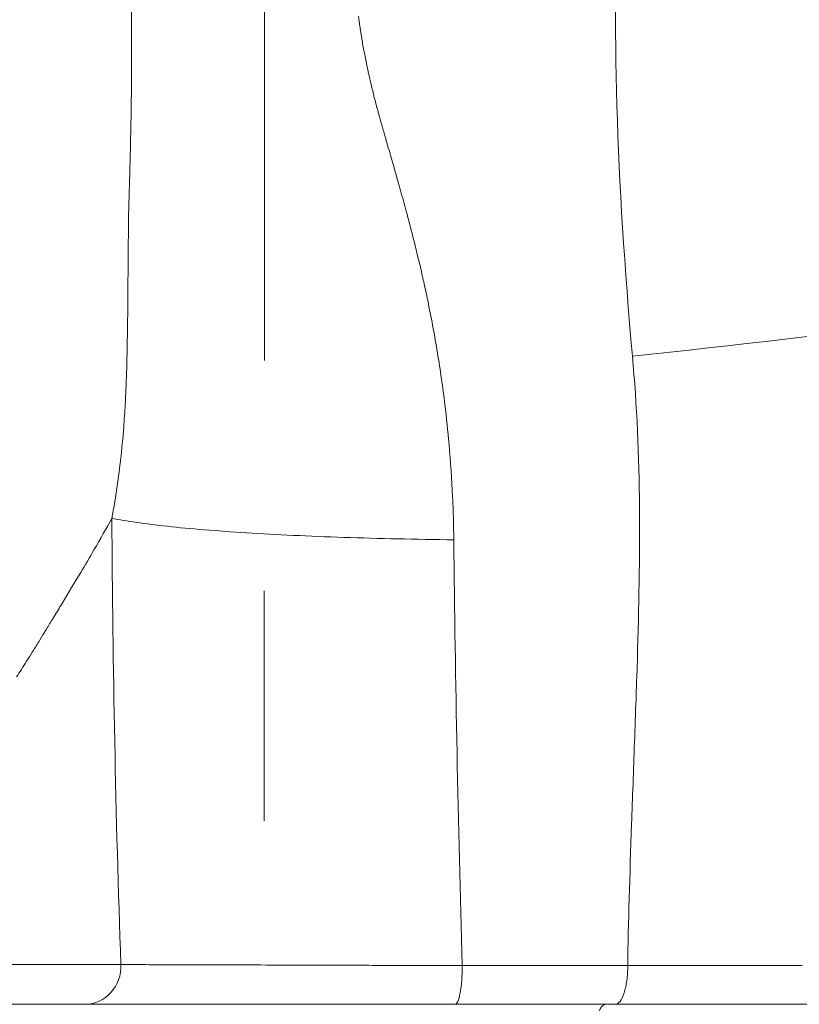
# Model space of a CAD drawing. Extents: x -27323 to -10523, y 17749 to 29629.
# Drawn here: x -23218 to -23154, y 21917 to 21998 of the extents above; entities that cross this region are included whole.
import ezdxf

# ---------------------------------------------------------------- set-up
doc = ezdxf.new("R2010")
doc.units = 0
doc.header["$MEASUREMENT"] = 0
doc.linetypes.add('CENTER', pattern=[50.8, 31.75, -6.35, 6.35, -6.35])
doc.layers.add('基準線', color=6, linetype='CENTER', lineweight=18)
doc.layers.add('外形線', color=7, linetype='CONTINUOUS', lineweight=18)

msp = doc.modelspace()

# ---------------------------------------------------------------- linework, layer by layer
at = {"layer": '基準線', "ltscale": 3}
msp.add_line((-23197.403, 25875.234), (-23198.289, 20891.313), dxfattribs=at)
at = {"layer": '外形線'}
for centre, major_axis, ratio, start_param, end_param in [((-23146.797, 21976.942), (63.005, 7.971), 0.065466, 4.367025, 5.189881), ((-23212.919, 21919.887), (0, 3.175), 0.930257, 3.141593, 4.747296), ((-23182.315, 21919.887), (0, 3.175), 0.1893, 3.141593, 4.720189)]:
    msp.add_ellipse(centre, major_axis=major_axis, ratio=ratio, start_param=start_param, end_param=end_param, dxfattribs=at)
for points in [[(-23167.635, 21970.363), (-23168.933, 21984.881), (-23169.389, 21997.988), (-23168.722, 22009.733)], [(-23209.078, 21997.612), (-23209.079, 21998.574), (-23209.082, 21999.54), (-23209.085, 22000.51)], [(-23190.309, 21998.475), (-23190.284, 21998.288), (-23190.257, 21998.102), (-23190.23, 21997.915)], [(-23209.078, 21996.09), (-23209.077, 21996.596), (-23209.078, 21997.104), (-23209.078, 21997.612)], [(-23190.23, 21997.915), (-23190.217, 21997.822), (-23190.203, 21997.729), (-23190.189, 21997.636)], [(-23190.189, 21997.636), (-23190.175, 21997.544), (-23190.161, 21997.451), (-23190.146, 21997.358)], [(-23190.146, 21997.358), (-23190.096, 21997.029), (-23190.042, 21996.702), (-23189.986, 21996.374)], [(-23209.078, 21995.731), (-23209.078, 21995.851), (-23209.078, 21995.97), (-23209.078, 21996.09)], [(-23189.986, 21996.374), (-23189.916, 21995.965), (-23189.841, 21995.556), (-23189.762, 21995.148)], [(-23209.079, 21994.919), (-23209.079, 21995.053), (-23209.078, 21995.187), (-23209.078, 21995.317)], [(-23209.078, 21995.317), (-23209.078, 21995.454), (-23209.078, 21995.592), (-23209.078, 21995.731)], [(-23189.762, 21995.148), (-23189.726, 21994.966), (-23189.69, 21994.783), (-23189.652, 21994.601)], [(-23209.113, 21991.156), (-23209.098, 21992.263), (-23209.087, 21993.375), (-23209.081, 21994.514)], [(-23209.081, 21994.514), (-23209.081, 21994.649), (-23209.08, 21994.784), (-23209.079, 21994.919)], [(-23189.652, 21994.601), (-23189.643, 21994.556), (-23189.634, 21994.51), (-23189.624, 21994.465)], [(-23189.624, 21994.465), (-23189.615, 21994.42), (-23189.605, 21994.374), (-23189.596, 21994.329)], [(-23189.596, 21994.329), (-23189.577, 21994.238), (-23189.557, 21994.147), (-23189.538, 21994.057)], [(-23189.538, 21994.057), (-23189.507, 21993.913), (-23189.475, 21993.77), (-23189.443, 21993.627)], [(-23189.443, 21993.627), (-23189.394, 21993.409), (-23189.344, 21993.191), (-23189.292, 21992.973)], [(-23189.292, 21992.973), (-23189.208, 21992.614), (-23189.12, 21992.256), (-23189.029, 21991.897)], [(-23189.029, 21991.897), (-23188.984, 21991.719), (-23188.938, 21991.54), (-23188.891, 21991.362)], [(-23209.122, 21990.565), (-23209.119, 21990.762), (-23209.116, 21990.959), (-23209.113, 21991.156)], [(-23188.891, 21991.362), (-23188.868, 21991.273), (-23188.844, 21991.184), (-23188.821, 21991.095)], [(-23188.821, 21991.095), (-23188.809, 21991.05), (-23188.797, 21991.006), (-23188.785, 21990.962)], [(-23188.785, 21990.962), (-23188.78, 21990.942), (-23188.775, 21990.923), (-23188.77, 21990.904)], [(-23188.77, 21990.904), (-23188.763, 21990.879), (-23188.756, 21990.854), (-23188.75, 21990.828)], [(-23209.134, 21989.862), (-23209.133, 21989.935), (-23209.131, 21990.011), (-23209.13, 21990.083)], [(-23209.13, 21990.083), (-23209.129, 21990.154), (-23209.128, 21990.226), (-23209.126, 21990.298)], [(-23209.126, 21990.298), (-23209.125, 21990.386), (-23209.123, 21990.475), (-23209.122, 21990.565)], [(-23188.75, 21990.828), (-23188.702, 21990.651), (-23188.653, 21990.473), (-23188.605, 21990.296)], [(-23188.605, 21990.296), (-23188.593, 21990.251), (-23188.58, 21990.207), (-23188.568, 21990.163)], [(-23188.568, 21990.163), (-23188.556, 21990.119), (-23188.544, 21990.074), (-23188.531, 21990.03)], [(-23209.171, 21988.039), (-23209.162, 21988.501), (-23209.152, 21988.957), (-23209.143, 21989.424)], [(-23209.143, 21989.424), (-23209.14, 21989.569), (-23209.137, 21989.714), (-23209.134, 21989.862)], [(-23188.531, 21990.03), (-23188.507, 21989.942), (-23188.482, 21989.853), (-23188.457, 21989.765)], [(-23188.457, 21989.765), (-23188.408, 21989.588), (-23188.357, 21989.411), (-23188.307, 21989.234)], [(-23188.307, 21989.234), (-23188.295, 21989.19), (-23188.282, 21989.146), (-23188.269, 21989.102)], [(-23188.269, 21989.102), (-23188.257, 21989.058), (-23188.244, 21989.014), (-23188.231, 21988.97)], [(-23188.231, 21988.97), (-23188.206, 21988.881), (-23188.181, 21988.793), (-23188.155, 21988.705)], [(-23188.155, 21988.705), (-23188.107, 21988.536), (-23188.058, 21988.367), (-23188.01, 21988.198)], [(-23209.217, 21986.084), (-23209.203, 21986.628), (-23209.19, 21987.176), (-23209.178, 21987.726)], [(-23209.178, 21987.726), (-23209.176, 21987.83), (-23209.174, 21987.935), (-23209.171, 21988.039)], [(-23188.01, 21988.198), (-23187.855, 21987.662), (-23187.7, 21987.126), (-23187.545, 21986.591)], [(-23209.231, 21985.552), (-23209.226, 21985.729), (-23209.221, 21985.906), (-23209.217, 21986.084)], [(-23209.251, 21984.872), (-23209.247, 21985.007), (-23209.243, 21985.141), (-23209.239, 21985.275)], [(-23209.239, 21985.275), (-23209.236, 21985.367), (-23209.234, 21985.46), (-23209.231, 21985.552)], [(-23209.267, 21984.325), (-23209.266, 21984.375), (-23209.264, 21984.426), (-23209.263, 21984.477)], [(-23209.263, 21984.477), (-23209.261, 21984.542), (-23209.259, 21984.606), (-23209.258, 21984.671)], [(-23209.258, 21984.671), (-23209.256, 21984.737), (-23209.253, 21984.805), (-23209.251, 21984.872)], [(-23209.29, 21983.526), (-23209.288, 21983.588), (-23209.287, 21983.651), (-23209.285, 21983.713)], [(-23209.285, 21983.713), (-23209.279, 21983.917), (-23209.273, 21984.121), (-23209.267, 21984.325)], [(-23209.327, 21982.253), (-23209.321, 21982.495), (-23209.313, 21982.734), (-23209.306, 21982.975)], [(-23209.306, 21982.975), (-23209.304, 21983.018), (-23209.303, 21983.062), (-23209.302, 21983.105)], [(-23209.302, 21983.105), (-23209.299, 21983.184), (-23209.297, 21983.263), (-23209.295, 21983.34)], [(-23209.295, 21983.34), (-23209.294, 21983.4), (-23209.292, 21983.464), (-23209.29, 21983.526)], [(-23186.473, 21982.785), (-23186.434, 21982.643), (-23186.396, 21982.502), (-23186.357, 21982.36)], [(-23209.333, 21981.919), (-23209.333, 21981.973), (-23209.332, 21982.027), (-23209.331, 21982.082)], [(-23209.331, 21982.082), (-23209.329, 21982.14), (-23209.328, 21982.196), (-23209.327, 21982.253)], [(-23186.357, 21982.36), (-23186.167, 21981.654), (-23185.981, 21980.947), (-23185.801, 21980.239)], [(-23209.347, 21980.683), (-23209.344, 21980.99), (-23209.341, 21981.297), (-23209.337, 21981.605)], [(-23209.337, 21981.605), (-23209.336, 21981.701), (-23209.335, 21981.798), (-23209.334, 21981.894)], [(-23209.334, 21981.894), (-23209.334, 21981.902), (-23209.333, 21981.911), (-23209.333, 21981.919)], [(-23209.361, 21979.26), (-23209.357, 21979.734), (-23209.352, 21980.208), (-23209.347, 21980.683)], [(-23185.801, 21980.239), (-23185.556, 21979.276), (-23185.321, 21978.31), (-23185.099, 21977.343)], [(-23209.379, 21977.159), (-23209.374, 21977.857), (-23209.368, 21978.557), (-23209.361, 21979.26)], [(-23209.388, 21975.884), (-23209.385, 21976.309), (-23209.382, 21976.734), (-23209.379, 21977.159)], [(-23185.099, 21977.343), (-23184.995, 21976.89), (-23184.893, 21976.437), (-23184.795, 21975.984)], [(-23209.393, 21975.246), (-23209.392, 21975.458), (-23209.39, 21975.671), (-23209.388, 21975.884)], [(-23184.795, 21975.984), (-23184.497, 21974.614), (-23184.225, 21973.24), (-23183.981, 21971.862)], [(-23209.411, 21973.473), (-23209.403, 21974.065), (-23209.398, 21974.654), (-23209.393, 21975.246)], [(-23209.447, 21971.125), (-23209.432, 21971.907), (-23209.42, 21972.689), (-23209.411, 21973.473)], [(-23183.981, 21971.862), (-23183.971, 21971.81), (-23183.962, 21971.757), (-23183.953, 21971.704)], [(-23183.953, 21971.704), (-23183.702, 21970.273), (-23183.48, 21968.838), (-23183.29, 21967.398)], [(-23209.466, 21970.238), (-23209.459, 21970.534), (-23209.453, 21970.829), (-23209.447, 21971.125)], [(-23209.508, 21968.748), (-23209.491, 21969.245), (-23209.478, 21969.741), (-23209.466, 21970.238)], [(-23167.05, 21957.861), (-23167.067, 21962.096), (-23167.269, 21966.262), (-23167.635, 21970.363)], [(-23209.565, 21967.284), (-23209.543, 21967.772), (-23209.524, 21968.26), (-23209.508, 21968.748)], [(-23209.611, 21966.369), (-23209.594, 21966.674), (-23209.579, 21966.979), (-23209.565, 21967.284)], [(-23183.29, 21967.398), (-23183.243, 21967.045), (-23183.198, 21966.692), (-23183.155, 21966.339)], [(-23209.736, 21964.48), (-23209.688, 21965.109), (-23209.646, 21965.739), (-23209.611, 21966.369)], [(-23183.155, 21966.339), (-23183.023, 21965.25), (-23182.908, 21964.158), (-23182.81, 21963.064)], [(-23209.994, 21961.76), (-23209.892, 21962.665), (-23209.807, 21963.571), (-23209.736, 21964.48)], [(-23182.81, 21963.064), (-23182.682, 21961.614), (-23182.584, 21960.16), (-23182.517, 21958.702)], [(-23210.322, 21959.27), (-23210.204, 21960.054), (-23210.1, 21960.84), (-23210.01, 21961.627)], [(-23210.01, 21961.627), (-23210.005, 21961.672), (-23209.999, 21961.716), (-23209.994, 21961.76)], [(-23210.35, 21959.079), (-23210.341, 21959.142), (-23210.331, 21959.206), (-23210.322, 21959.27)], [(-23210.508, 21958.095), (-23210.453, 21958.423), (-23210.4, 21958.751), (-23210.35, 21959.079)], [(-23182.517, 21958.702), (-23182.484, 21957.972), (-23182.458, 21957.242), (-23182.44, 21956.51)], [(-23210.685, 21957.081), (-23210.645, 21957.301), (-23210.605, 21957.524), (-23210.567, 21957.746)], [(-23210.567, 21957.746), (-23210.547, 21957.863), (-23210.527, 21957.979), (-23210.508, 21958.095)], [(-23167.049, 21957.066), (-23167.049, 21957.332), (-23167.049, 21957.597), (-23167.05, 21957.861)], [(-23210.714, 21956.928), (-23211.167, 21956.107), (-23211.657, 21955.246), (-23212.201, 21954.31)], [(-23210.48, 21938.474), (-23210.602, 21944.629), (-23210.678, 21950.784), (-23210.714, 21956.928)], [(-23210.713, 21956.928), (-23210.712, 21956.937), (-23210.71, 21956.947), (-23210.708, 21956.957)], [(-23206.115, 21956.268), (-23207.991, 21956.471), (-23209.54, 21956.694), (-23210.713, 21956.928)], [(-23210.708, 21956.957), (-23210.705, 21956.971), (-23210.703, 21956.985), (-23210.7, 21956.998)], [(-23210.7, 21956.998), (-23210.695, 21957.026), (-23210.69, 21957.054), (-23210.685, 21957.081)], [(-23167.048, 21956.282), (-23167.048, 21956.542), (-23167.049, 21956.801), (-23167.049, 21957.066)], [(-23182.44, 21956.51), (-23182.432, 21956.144), (-23182.425, 21955.778), (-23182.42, 21955.411)], [(-23167.276, 21943.77), (-23167.139, 21947.948), (-23167.037, 21952.121), (-23167.048, 21956.282)], [(-23182.42, 21955.411), (-23182.419, 21955.366), (-23182.418, 21955.32), (-23182.418, 21955.274)], [(-23182.418, 21955.274), (-23182.418, 21955.251), (-23182.417, 21955.228), (-23182.417, 21955.205)], [(-23182.417, 21955.205), (-23182.417, 21955.194), (-23182.417, 21955.182), (-23182.417, 21955.171)], [(-23182.417, 21955.171), (-23182.417, 21955.166), (-23182.417, 21955.162), (-23182.417, 21955.157)], [(-23182.417, 21955.157), (-23182.287, 21943.424), (-23182.061, 21931.677), (-23181.714, 21919.911)], [(-23212.201, 21954.31), (-23212.55, 21953.711), (-23212.915, 21953.09), (-23213.295, 21952.45)], [(-23213.295, 21952.45), (-23213.782, 21951.631), (-23214.297, 21950.776), (-23214.838, 21949.886)], [(-23215.009, 21949.604), (-23215.225, 21949.249), (-23215.443, 21948.889), (-23215.666, 21948.522)], [(-23214.838, 21949.886), (-23214.894, 21949.792), (-23214.951, 21949.698), (-23215.009, 21949.604)], [(-23215.666, 21948.522), (-23215.842, 21948.232), (-23216.02, 21947.938), (-23216.201, 21947.641)], [(-23216.304, 21947.47), (-23216.463, 21947.209), (-23216.618, 21946.956), (-23216.77, 21946.711)], [(-23216.255, 21947.551), (-23216.273, 21947.522), (-23216.288, 21947.497), (-23216.304, 21947.47)], [(-23216.211, 21947.623), (-23216.226, 21947.599), (-23216.24, 21947.575), (-23216.255, 21947.551)], [(-23216.201, 21947.641), (-23216.204, 21947.635), (-23216.208, 21947.629), (-23216.211, 21947.623)], [(-23216.77, 21946.711), (-23216.958, 21946.405), (-23217.133, 21946.125), (-23217.307, 21945.848)], [(-23217.307, 21945.848), (-23217.624, 21945.34), (-23217.928, 21944.849), (-23218.207, 21944.414)], [(-23210.605, 21945.881), (-23210.605, 21945.881), (-23210.605, 21945.881), (-23210.605, 21945.881)], [(-23218.207, 21944.414), (-23218.344, 21944.201), (-23218.476, 21943.998), (-23218.603, 21943.805)], [(-23167.289, 21943.379), (-23167.285, 21943.509), (-23167.281, 21943.64), (-23167.276, 21943.77)], [(-23167.336, 21941.995), (-23167.325, 21942.301), (-23167.315, 21942.608), (-23167.305, 21942.917)], [(-23167.305, 21942.917), (-23167.302, 21942.994), (-23167.299, 21943.071), (-23167.297, 21943.149)], [(-23167.297, 21943.149), (-23167.295, 21943.207), (-23167.293, 21943.265), (-23167.291, 21943.323)], [(-23167.291, 21943.323), (-23167.291, 21943.338), (-23167.29, 21943.352), (-23167.29, 21943.366)], [(-23167.29, 21943.366), (-23167.289, 21943.37), (-23167.289, 21943.375), (-23167.289, 21943.379)], [(-23210.495, 21939.235), (-23210.495, 21939.235), (-23210.495, 21939.235), (-23210.495, 21939.235)], [(-23209.967, 21919.997), (-23210.189, 21926.159), (-23210.358, 21932.318), (-23210.48, 21938.474)], [(-23210.451, 21937.067), (-23210.451, 21937.067), (-23210.451, 21937.067), (-23210.451, 21937.067)], [(-23168.023, 21919.912), (-23167.972, 21923.428), (-23167.852, 21927.34), (-23167.702, 21931.646)], [(-23209.967, 21919.997), (-23209.377, 21919.996), (-23208.7, 21919.994), (-23207.938, 21919.992)], [(-23207.938, 21919.992), (-23207.936, 21919.992), (-23207.934, 21919.992), (-23207.932, 21919.992)], [(-23207.932, 21919.992), (-23207.172, 21919.991), (-23206.327, 21919.988), (-23205.397, 21919.986)], [(-23205.397, 21919.986), (-23205.393, 21919.986), (-23205.389, 21919.986), (-23205.385, 21919.986)], [(-23205.385, 21919.986), (-23204.922, 21919.984), (-23204.439, 21919.983), (-23203.935, 21919.982)], [(-23203.935, 21919.982), (-23203.929, 21919.982), (-23203.924, 21919.982), (-23203.918, 21919.982)], [(-23203.918, 21919.982), (-23203.414, 21919.98), (-23202.888, 21919.979), (-23202.348, 21919.977)], [(-23202.348, 21919.977), (-23202.341, 21919.977), (-23202.334, 21919.977), (-23202.327, 21919.977)], [(-23202.327, 21919.977), (-23201.241, 21919.974), (-23200.093, 21919.971), (-23198.882, 21919.967)], [(-23198.882, 21919.967), (-23198.872, 21919.967), (-23198.861, 21919.967), (-23198.85, 21919.967)], [(-23198.85, 21919.967), (-23197.641, 21919.963), (-23196.371, 21919.959), (-23195.038, 21919.955)], [(-23195.038, 21919.955), (-23195.023, 21919.955), (-23195.008, 21919.955), (-23194.993, 21919.955)], [(-23194.993, 21919.955), (-23194.335, 21919.953), (-23193.66, 21919.951), (-23192.973, 21919.949)], [(-23192.973, 21919.949), (-23192.956, 21919.948), (-23192.939, 21919.948), (-23192.922, 21919.948)], [(-23192.922, 21919.948), (-23192.236, 21919.946), (-23191.54, 21919.944), (-23190.834, 21919.942)], [(-23190.834, 21919.942), (-23190.818, 21919.942), (-23190.801, 21919.942), (-23190.785, 21919.942)], [(-23190.785, 21919.942), (-23190.077, 21919.939), (-23189.359, 21919.937), (-23188.631, 21919.934)], [(-23188.631, 21919.934), (-23187.886, 21919.932), (-23187.129, 21919.93), (-23186.367, 21919.927)], [(-23186.367, 21919.927), (-23186.363, 21919.927), (-23186.358, 21919.927), (-23186.354, 21919.927)], [(-23186.354, 21919.927), (-23184.834, 21919.922), (-23183.288, 21919.917), (-23181.714, 21919.911)], [(-23168.021, 21919.912), (-23167.733, 21919.912), (-23167.438, 21919.912), (-23167.143, 21919.913)], [(-23167.143, 21919.913), (-23166.849, 21919.913), (-23166.553, 21919.913), (-23166.258, 21919.913)], [(-23166.258, 21919.913), (-23165.667, 21919.914), (-23165.074, 21919.914), (-23164.48, 21919.915)], [(-23164.48, 21919.915), (-23163.291, 21919.916), (-23162.095, 21919.917), (-23160.892, 21919.917)], [(-23160.892, 21919.917), (-23160.888, 21919.917), (-23160.884, 21919.917), (-23160.88, 21919.917)], [(-23160.88, 21919.917), (-23158.478, 21919.919), (-23156.047, 21919.92), (-23153.591, 21919.92)], [(-23168.654, 21916.955), (-23168.529, 21917.116), (-23168.414, 21917.354), (-23168.319, 21917.65)], [(-23169.049, 21916.711), (-23168.914, 21916.711), (-23168.779, 21916.795), (-23168.654, 21916.955)], [(-23169.049, 21916.711), (-23173.391, 21916.711), (-23177.807, 21916.711), (-23182.315, 21916.711)]]:
    msp.add_open_spline(points, degree=3, dxfattribs=at)
for points, knots in [([(-23187.545, 21986.591), (-23187.342, 21985.887), (-23187.141, 21985.182), (-23186.942, 21984.477), (-23186.783, 21983.913), (-23186.627, 21983.349), (-23186.473, 21982.785)], [0.108737845, 0.108737845, 0.108737845, 0.108737845, 0.111014583, 0.111014583, 0.111014583, 0.112833496, 0.112833496, 0.112833496, 0.112833496]), ([(-23182.417, 21955.157), (-23185.554, 21955.19), (-23188.616, 21955.256), (-23191.506, 21955.353), (-23194.396, 21955.449), (-23197.114, 21955.577), (-23199.575, 21955.731), (-23202.035, 21955.885), (-23204.238, 21956.066), (-23206.115, 21956.268)], [0, 0, 0, 0, 0.25, 0.25, 0.25, 0.5, 0.5, 0.5, 0.75, 0.75, 0.75, 0.75]), ([(-23167.702, 21931.646), (-23167.627, 21933.799), (-23167.545, 21936.05), (-23167.461, 21938.398), (-23167.419, 21939.573), (-23167.377, 21940.772), (-23167.336, 21941.995)], [0.3046804, 0.3046804, 0.3046804, 0.3046804, 0.420567, 0.420567, 0.420567, 0.4785103, 0.4785103, 0.4785103, 0.4785103]), ([(-23309.628, 21919.997), (-23309.628, 21919.997), (-23309.623, 21919.997), (-23309.564, 21919.997), (-23309.391, 21919.997), (-23308.953, 21919.997), (-23308.778, 21919.997), (-23308.366, 21919.997), (-23308.129, 21919.997), (-23307.343, 21919.997), (-23306.713, 21919.997), (-23305.614, 21919.997), (-23305.221, 21919.997), (-23304.383, 21919.997), (-23303.935, 21919.997), (-23302.536, 21919.997), (-23301.523, 21919.997), (-23299.884, 21919.997), (-23299.317, 21919.997), (-23298.145, 21919.997), (-23297.536, 21919.997), (-23295.675, 21919.997), (-23294.389, 21919.997), (-23291.746, 21919.997), (-23290.388, 21919.997), (-23288.302, 21919.997), (-23287.597, 21919.997), (-23286.185, 21919.997), (-23285.477, 21919.997), (-23283.345, 21919.997), (-23281.914, 21919.997), (-23279.036, 21919.997), (-23277.587, 21919.997), (-23275.401, 21919.997), (-23274.672, 21919.997), (-23273.222, 21919.997), (-23272.5, 21919.997), (-23270.344, 21919.997), (-23268.919, 21919.997), (-23266.803, 21919.997), (-23266.101, 21919.997), (-23264.706, 21919.997), (-23264.009, 21919.997), (-23261.954, 21919.997), (-23260.636, 21919.997), (-23258.119, 21919.997), (-23256.921, 21919.997), (-23255.516, 21919.997), (-23255.239, 21919.997), (-23254.701, 21919.997), (-23254.439, 21919.997), (-23253.673, 21919.997), (-23253.19, 21919.997), (-23251.81, 21919.997), (-23250.985, 21919.997), (-23249.857, 21919.997), (-23249.498, 21919.997), (-23248.817, 21919.997), (-23248.495, 21919.997), (-23247.573, 21919.997), (-23247.018, 21919.997), (-23245.466, 21919.997), (-23244.581, 21919.997), (-23242.864, 21919.997), (-23242.033, 21919.997), (-23240.669, 21919.997), (-23240.192, 21919.997), (-23239.19, 21919.997), (-23238.666, 21919.997), (-23237.035, 21919.997), (-23235.869, 21919.997), (-23233.43, 21919.997), (-23232.157, 21919.997), (-23228.271, 21919.997), (-23225.588, 21919.997), (-23221.835, 21919.997), (-23220.63, 21919.997), (-23218.376, 21919.997), (-23217.327, 21919.997), (-23215.764, 21919.997), (-23215.244, 21919.997), (-23214.196, 21919.997), (-23213.668, 21919.997), (-23212.083, 21919.997), (-23211.022, 21919.997), (-23209.967, 21919.997)], [0.0954234, 0.0954234, 0.0954234, 0.0954234, 0.096293, 0.096293, 0.10067, 0.10067, 0.1028584, 0.1028584, 0.1050469, 0.1050469, 0.1094239, 0.1094239, 0.1116124, 0.1116124, 0.1138008, 0.1138008, 0.1181778, 0.1181778, 0.1203663, 0.1203663, 0.1225547, 0.1225547, 0.1269317, 0.1269317, 0.1313087, 0.1313087, 0.1334971, 0.1334971, 0.1356856, 0.1356856, 0.1400626, 0.1400626, 0.1444395, 0.1444395, 0.146628, 0.146628, 0.1488165, 0.1488165, 0.1531934, 0.1531934, 0.1553819, 0.1553819, 0.1575704, 0.1575704, 0.1619473, 0.1619473, 0.1663243, 0.1663243, 0.1674185, 0.1674185, 0.1685128, 0.1685128, 0.1707013, 0.1707013, 0.1750782, 0.1750782, 0.1772667, 0.1772667, 0.1794552, 0.1794552, 0.1838321, 0.1838321, 0.192586, 0.192586, 0.2013399, 0.2013399, 0.2057169, 0.2057169, 0.2100938, 0.2100938, 0.2188478, 0.2188478, 0.2276017, 0.2276017, 0.2451095, 0.2451095, 0.2538634, 0.2538634, 0.2626173, 0.2626173, 0.2669943, 0.2669943, 0.2713712, 0.2713712, 0.2801251, 0.2801251, 0.2801251, 0.2801251]), ([(-23181.714, 21919.911), (-23179.391, 21919.911), (-23177.087, 21919.912), (-23172.519, 21919.912), (-23170.259, 21919.912), (-23168.023, 21919.912)], [0, 0, 0, 0, 0.00709406, 0.00709406, 0.01418813, 0.01418813, 0.01418813, 0.01418813]), ([(-23168.319, 21917.65), (-23168.224, 21917.947), (-23168.148, 21918.302), (-23168.097, 21918.689), (-23168.046, 21919.076), (-23168.02, 21919.494), (-23168.021, 21919.912)], [0.5, 0.5, 0.5, 0.5, 0.75, 0.75, 0.75, 0.9999993, 0.9999993, 0.9999993, 0.9999993]), ([(-23212.919, 21916.711), (-23213.937, 21916.711), (-23214.96, 21916.711), (-23215.98, 21916.711), (-23216.49, 21916.711), (-23216.999, 21916.711), (-23217.505, 21916.711), (-23218.012, 21916.711), (-23218.514, 21916.711), (-23219.017, 21916.711), (-23219.519, 21916.711), (-23220.022, 21916.711), (-23220.533, 21916.711), (-23221.044, 21916.711), (-23221.564, 21916.711), (-23222.1, 21916.711), (-23222.637, 21916.711), (-23223.191, 21916.711), (-23223.762, 21916.711), (-23224.048, 21916.711), (-23224.337, 21916.711), (-23224.63, 21916.711), (-23224.923, 21916.711), (-23225.219, 21916.711), (-23225.518, 21916.711), (-23227.911, 21916.711), (-23230.489, 21916.711), (-23233.001, 21916.711), (-23234.258, 21916.711), (-23235.499, 21916.711), (-23236.696, 21916.711), (-23237.894, 21916.711), (-23239.049, 21916.711), (-23240.138, 21916.711), (-23241.226, 21916.711), (-23242.248, 21916.711), (-23243.184, 21916.711), (-23243.418, 21916.711), (-23243.647, 21916.711), (-23243.87, 21916.711), (-23244.094, 21916.711), (-23244.312, 21916.711), (-23244.526, 21916.711), (-23244.955, 21916.711), (-23245.369, 21916.711), (-23245.781, 21916.711), (-23246.603, 21916.711), (-23247.412, 21916.711), (-23248.313, 21916.711), (-23248.763, 21916.711), (-23249.236, 21916.711), (-23249.75, 21916.711), (-23250.264, 21916.711), (-23250.818, 21916.711), (-23251.436, 21916.711), (-23252.055, 21916.711), (-23252.742, 21916.711), (-23253.507, 21916.711), (-23254.272, 21916.711), (-23255.117, 21916.711), (-23256.074, 21916.711), (-23256.313, 21916.711), (-23256.559, 21916.711), (-23256.813, 21916.711), (-23257.067, 21916.711), (-23257.329, 21916.711), (-23257.597, 21916.711), (-23258.134, 21916.711), (-23258.691, 21916.711), (-23259.266, 21916.711), (-23260.418, 21916.711), (-23261.64, 21916.711), (-23262.92, 21916.711), (-23263.56, 21916.711), (-23264.214, 21916.711), (-23264.881, 21916.711), (-23265.549, 21916.711), (-23266.22, 21916.711), (-23266.896, 21916.711), (-23268.248, 21916.711), (-23269.614, 21916.711), (-23270.994, 21916.711), (-23272.374, 21916.711), (-23273.767, 21916.711), (-23275.172, 21916.711), (-23275.875, 21916.711), (-23276.579, 21916.711), (-23277.279, 21916.711), (-23277.98, 21916.711), (-23278.678, 21916.711), (-23279.374, 21916.711), (-23280.766, 21916.711), (-23282.149, 21916.711), (-23283.523, 21916.711), (-23284.21, 21916.711), (-23284.895, 21916.711), (-23285.578, 21916.711), (-23286.26, 21916.711), (-23286.942, 21916.711), (-23287.616, 21916.711), (-23288.965, 21916.711), (-23290.282, 21916.711), (-23291.562, 21916.711), (-23292.201, 21916.711), (-23292.832, 21916.711), (-23293.452, 21916.711), (-23294.073, 21916.711), (-23294.683, 21916.711), (-23295.281, 21916.711), (-23295.58, 21916.711), (-23295.877, 21916.711), (-23296.168, 21916.711), (-23296.459, 21916.711), (-23296.745, 21916.711), (-23297.026, 21916.711), (-23297.588, 21916.711), (-23298.128, 21916.711), (-23298.647, 21916.711), (-23299.686, 21916.711), (-23300.642, 21916.711), (-23301.511, 21916.711), (-23301.945, 21916.711), (-23302.353, 21916.711), (-23302.733, 21916.711), (-23303.112, 21916.711), (-23303.464, 21916.711), (-23303.789, 21916.711), (-23304.113, 21916.711), (-23304.41, 21916.711), (-23304.679, 21916.711), (-23304.949, 21916.711), (-23305.191, 21916.711), (-23305.402, 21916.711), (-23305.826, 21916.711), (-23306.122, 21916.711), (-23306.29, 21916.711), (-23306.375, 21916.711), (-23306.427, 21916.711), (-23306.446, 21916.711), (-23306.452, 21916.711), (-23306.455, 21916.711), (-23306.455, 21916.711)], [0, 0, 0, 0, 0.0083158, 0.0083158, 0.0083158, 0.0124736, 0.0124736, 0.0124736, 0.0166315, 0.0166315, 0.0166315, 0.0207894, 0.0207894, 0.0207894, 0.0249473, 0.0249473, 0.0249473, 0.0291052, 0.0291052, 0.0291052, 0.0311841, 0.0311841, 0.0311841, 0.033263, 0.033263, 0.033263, 0.0498946, 0.0498946, 0.0498946, 0.0582103, 0.0582103, 0.0582103, 0.0665261, 0.0665261, 0.0665261, 0.0748419, 0.0748419, 0.0748419, 0.0769208, 0.0769208, 0.0769208, 0.0789997, 0.0789997, 0.0789997, 0.0831576, 0.0831576, 0.0831576, 0.0914734, 0.0914734, 0.0914734, 0.0956313, 0.0956313, 0.0956313, 0.0997891, 0.0997891, 0.0997891, 0.103947, 0.103947, 0.103947, 0.1081049, 0.1081049, 0.1081049, 0.1091444, 0.1091444, 0.1091444, 0.1101838, 0.1101838, 0.1101838, 0.1122628, 0.1122628, 0.1122628, 0.1164207, 0.1164207, 0.1164207, 0.1184996, 0.1184996, 0.1184996, 0.1205785, 0.1205785, 0.1205785, 0.1247364, 0.1247364, 0.1247364, 0.1288943, 0.1288943, 0.1288943, 0.1309732, 0.1309732, 0.1309732, 0.1330522, 0.1330522, 0.1330522, 0.1372101, 0.1372101, 0.1372101, 0.139289, 0.139289, 0.139289, 0.1413679, 0.1413679, 0.1413679, 0.1455258, 0.1455258, 0.1455258, 0.1476048, 0.1476048, 0.1476048, 0.1496837, 0.1496837, 0.1496837, 0.1507232, 0.1507232, 0.1507232, 0.1517626, 0.1517626, 0.1517626, 0.1538416, 0.1538416, 0.1538416, 0.1579995, 0.1579995, 0.1579995, 0.1600784, 0.1600784, 0.1600784, 0.1621573, 0.1621573, 0.1621573, 0.1642363, 0.1642363, 0.1642363, 0.1663152, 0.1663152, 0.1663152, 0.1704731, 0.1704731, 0.1704731, 0.172552, 0.172552, 0.172552, 0.1731549, 0.1731549, 0.1731549, 0.1731549]), ([(-23182.315, 21916.711), (-23184.029, 21916.711), (-23185.703, 21916.711), (-23187.341, 21916.711), (-23188.978, 21916.711), (-23190.578, 21916.711), (-23192.14, 21916.711), (-23192.921, 21916.711), (-23193.693, 21916.711), (-23194.455, 21916.711), (-23195.217, 21916.711), (-23195.968, 21916.711), (-23196.699, 21916.711), (-23198.161, 21916.711), (-23199.553, 21916.711), (-23200.877, 21916.711), (-23202.201, 21916.711), (-23203.457, 21916.711), (-23204.643, 21916.711), (-23205.236, 21916.711), (-23205.813, 21916.711), (-23206.366, 21916.711), (-23206.92, 21916.711), (-23207.449, 21916.711), (-23207.955, 21916.711), (-23208.968, 21916.711), (-23209.887, 21916.711), (-23210.715, 21916.711), (-23211.543, 21916.711), (-23212.279, 21916.711), (-23212.919, 21916.711)], [0, 0, 0, 0, 0.00516357, 0.00516357, 0.00516357, 0.01032714, 0.01032714, 0.01032714, 0.01290892, 0.01290892, 0.01290892, 0.01549071, 0.01549071, 0.01549071, 0.02065428, 0.02065428, 0.02065428, 0.02581785, 0.02581785, 0.02581785, 0.02839963, 0.02839963, 0.02839963, 0.03098142, 0.03098142, 0.03098142, 0.03614499, 0.03614499, 0.03614499, 0.04130856, 0.04130856, 0.04130856, 0.04130856]), ([(-23169.821, 21916.711), (-23169.954, 21916.711), (-23170.087, 21916.629), (-23170.209, 21916.474), (-23170.27, 21916.396), (-23170.33, 21916.299), (-23170.385, 21916.186)], [-0.000154864, -0.000154864, -0.000154864, -0.000154864, 0.001085004, 0.001085004, 0.001085004, 0.001704938, 0.001704938, 0.001704938, 0.001704938]), ([(-23108.952, 21916.711), (-23113.618, 21916.711), (-23118.446, 21916.711), (-23123.432, 21916.711), (-23124.679, 21916.711), (-23125.936, 21916.711), (-23127.202, 21916.711), (-23128.469, 21916.711), (-23129.741, 21916.711), (-23131.012, 21916.711), (-23133.554, 21916.711), (-23136.1, 21916.711), (-23138.65, 21916.711), (-23143.75, 21916.711), (-23148.864, 21916.711), (-23153.995, 21916.711), (-23156.56, 21916.711), (-23159.101, 21916.711), (-23161.61, 21916.711), (-23164.119, 21916.711), (-23166.599, 21916.711), (-23169.049, 21916.711)], [0, 0, 0, 0, 0.01541776, 0.01541776, 0.01541776, 0.0192722, 0.0192722, 0.0192722, 0.02312664, 0.02312664, 0.02312664, 0.03083553, 0.03083553, 0.03083553, 0.04625329, 0.04625329, 0.04625329, 0.05396216, 0.05396216, 0.05396216, 0.06167118, 0.06167118, 0.06167118, 0.06167118])]:
    msp.add_open_spline(points, degree=3, knots=knots, dxfattribs=at)

doc.saveas('drawing.dxf')
